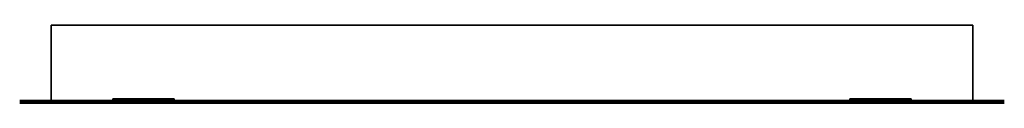
# Model space of a CAD drawing. Units: millimetres. Extents: x 17140 to 22240, y -5642 to 4277.
import ezdxf

# ---------------------------------------------------------------- set-up
doc = ezdxf.new("R2010")
doc.units = ezdxf.units.MM
doc.layers.add('GroundLine', color=34, linetype='Continuous', lineweight=70)
doc.layers.add('Views', color=7, linetype='Continuous', lineweight=35)

msp = doc.modelspace()

# ---------------------------------------------------------------- linework, layer by layer
at = {"layer": 'GroundLine', "color": 30, "lineweight": 100, "true_color": 0xe67300}
msp.add_line((18087.3, 4027.3), (21292.9, 4027.3), dxfattribs=at)
at = {"layer": 'Views'}
for p, q in [((18190.1, 4277.3), (18190.1, 4027.3)), ((21190.1, 4277.3), (18190.1, 4277.3)), ((21190.1, 4027.3), (21190.1, 4277.3)), ((18190.1, 4027.3), (18390.1, 4027.3)), ((18390.1, 4027.3), (18390.1, 4037.3)), ((18390.1, 4037.3), (18590.1, 4037.3)), ((18412.6, 4037.3), (18412.6, 4032.3)), ((18412.6, 4032.3), (18567.6, 4032.3)), ((18442.9, 4032.3), (18422.4, 4032.3)), ((18422.4, 4032.3), (18422.4, 4030.8)), ((18422.4, 4030.8), (18442.9, 4030.8)), ((18441.8, 4030.8), (18423.4, 4030.8)), ((18423.4, 4030.8), (18423.4, 4023.8)), ((18423.4, 4023.8), (18441.8, 4023.8)), ((18426.6, 4037.3), (18426.6, 4032.3)), ((18428, 4030.8), (18428, 4023.8)), ((18437.2, 4030.8), (18437.2, 4023.8)), ((18438.6, 4037.3), (18438.6, 4032.3)), ((18441.8, 4023.8), (18441.8, 4030.8)), ((18442.9, 4030.8), (18442.9, 4032.3)), ((18557.9, 4032.3), (18537.4, 4032.3)), ((18537.4, 4032.3), (18537.4, 4030.8)), ((18537.4, 4030.8), (18557.9, 4030.8)), ((18556.8, 4030.8), (18538.4, 4030.8)), ((18538.4, 4030.8), (18538.4, 4023.8)), ((18538.4, 4023.8), (18556.8, 4023.8)), ((18541.6, 4037.3), (18541.6, 4032.3)), ((18543, 4030.8), (18543, 4023.8)), ((18552.2, 4030.8), (18552.2, 4023.8)), ((18553.6, 4037.3), (18553.6, 4032.3)), ((18556.8, 4023.8), (18556.8, 4030.8)), ((18557.9, 4030.8), (18557.9, 4032.3)), ((18567.6, 4037.3), (18567.6, 4032.3)), ((18590.1, 4027.3), (18590.1, 4037.3)), ((18590.1, 4027.3), (20790.1, 4027.3)), ((20790.1, 4027.3), (20790.1, 4037.3)), ((20990.1, 4037.3), (20790.1, 4037.3)), ((20812.6, 4037.3), (20812.6, 4032.3)), ((20967.6, 4032.3), (20812.6, 4032.3)), ((20842.9, 4032.3), (20822.4, 4032.3)), ((20822.4, 4032.3), (20822.4, 4030.8)), ((20822.4, 4030.8), (20842.9, 4030.8)), ((20841.8, 4030.8), (20823.4, 4030.8)), ((20823.4, 4030.8), (20823.4, 4023.8)), ((20823.4, 4023.8), (20841.8, 4023.8)), ((20826.6, 4037.3), (20826.6, 4032.3)), ((20828, 4030.8), (20828, 4023.8)), ((20837.2, 4030.8), (20837.2, 4023.8)), ((20838.6, 4037.3), (20838.6, 4032.3)), ((20841.8, 4023.8), (20841.8, 4030.8)), ((20842.9, 4030.8), (20842.9, 4032.3)), ((20957.9, 4032.3), (20937.4, 4032.3)), ((20937.4, 4032.3), (20937.4, 4030.8)), ((20937.4, 4030.8), (20957.9, 4030.8)), ((20956.8, 4030.8), (20938.4, 4030.8)), ((20938.4, 4030.8), (20938.4, 4023.8)), ((20938.4, 4023.8), (20956.8, 4023.8)), ((20941.6, 4037.3), (20941.6, 4032.3)), ((20943, 4030.8), (20943, 4023.8)), ((20952.2, 4030.8), (20952.2, 4023.8)), ((20953.6, 4037.3), (20953.6, 4032.3)), ((20956.8, 4023.8), (20956.8, 4030.8)), ((20957.9, 4030.8), (20957.9, 4032.3)), ((20967.6, 4037.3), (20967.6, 4032.3)), ((20990.1, 4027.3), (20990.1, 4037.3)), ((20990.1, 4027.3), (21190.1, 4027.3))]:
    msp.add_line(p, q, dxfattribs=at)

doc.saveas('drawing.dxf')
